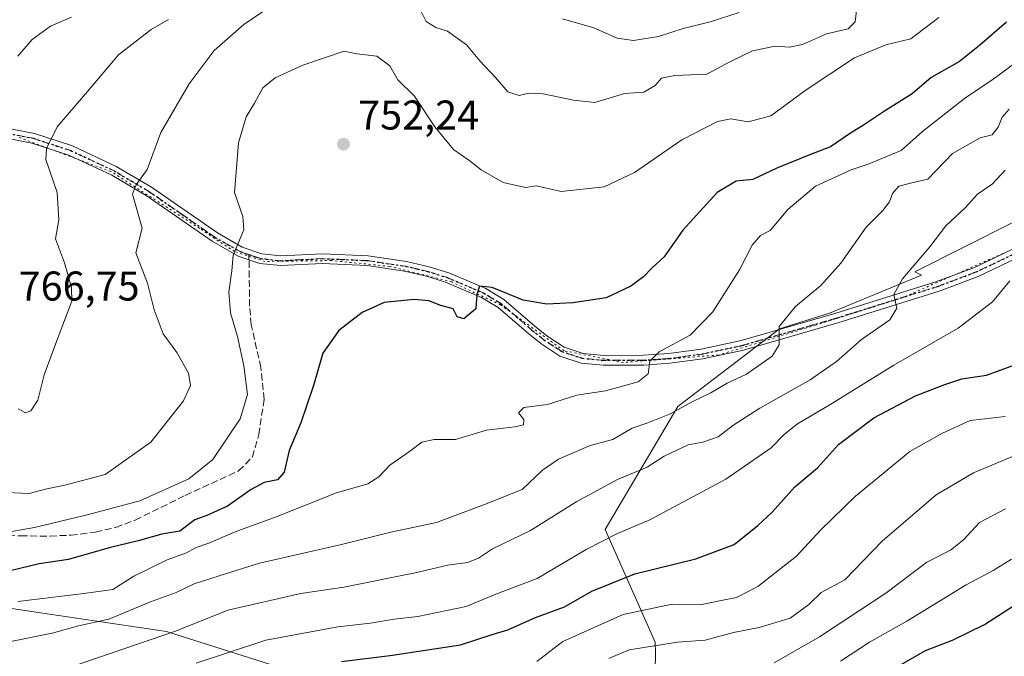
# Model space of a CAD drawing. Units: metres. Extents: x 590332 to 593773, y 4733641 to 4736008.
# Drawn here: x 593326 to 593564, y 4734683 to 4734837 of the extents above; entities that cross this region are included whole.
import ezdxf

# ---------------------------------------------------------------- set-up
doc = ezdxf.new("R2010")
doc.units = ezdxf.units.M
doc.header["$MEASUREMENT"] = 0
for name, pattern in [('DGN Style 3', [2.307223458686699, 1.648016756204785, -0.6592067024819142]), ('DGN Style 4', [2.6384748266838614, 1.318413404963828, -0.6592067024819142, 0.001648016756204785, -0.6592067024819142]), ('DGN Style 5', [1.1536117293433497, 0.4944050268614355, -0.6592067024819142])]:
    doc.linetypes.add(name, pattern=pattern)
for name, color, linetype, lineweight in [('Arbolado forestal CxS', 92, 'Continuous', 0), ('Camino Cxs', 7, 'Continuous', 0), ('Camino eje', 30, 'DGN Style 4', 13), ('Curva de nivel maestra', 30, 'Continuous', 30), ('Curva de nivel normal', 30, 'Continuous', 0), ('Núcleo urbano CxS', 7, 'Continuous', 0), ('Punto de cota en terreno', 7, 'Continuous', 0), ('Ruta', 7, 'DGN Style 5', 30), ('Rótulo de punto de cota en terreno', 7, 'Continuous', 0), ('Senda', 7, 'DGN Style 3', 0), ('Senda no paivmentada conexión', 7, 'DGN Style 3', 0), ('Vía pecuaria eje', 92, 'DGN Style 5', 0)]:
    doc.layers.add(name, color=color, linetype=linetype, lineweight=lineweight)
doc.styles.add('Style-Arial', font='txt')

# ---------------------------------------------------------------- blocks, each defined once
blk = doc.blocks.new('*U17')
at = {"layer": 'Arbolado forestal CxS', "color": 92, "linetype": 'Continuous', "lineweight": 0}
for points in [[(593750.5613000002, 4735311.811799999, 833.2155000000057), (593758.2154999999, 4734747.7149, 678.7740000000049), (593758.2109000003, 4734747.7215, 678.7776000000014), (593720.5488999998, 4734762.235300001, 693.6266999999935), (593707.0765000005, 4734787.8325, 710.6399999999995), (593684.1749, 4734808.0405, 716.6279999999971), (593655.5859000003, 4734809.1975, 717.9907999999997), (593639.7169000005, 4734810.7367, 721.0629999999946), (593620.8561000006, 4734810.7369, 725.9536999999983), (593589.8696999997, 4734799.9595, 729.3111999999965), (593541.9424999999, 4734775.877699999, 735.8702000000048), (593543.5343000004, 4734775.0363, 735.2149000000064), (593521.4014999997, 4734765.922300001, 738.7381000000024), (593509.3245000001, 4734762.0919, 740.7669000000024), (593484.7871000003, 4734743.377900001, 742.0029999999971), (593467.2725000001, 4734713.7401, 732.021200000003), (593479.3857000005, 4734686.520099999, 716.671100000007), (593479.4117000002, 4734683.983300001, 715.3849000000046), (593478.6401000004, 4734640.988500001, 696.2266999999993)], [(593428.2027000004, 4734667.934900001, 715.8696999999956), (593361.5321000004, 4734689.1227, 736.5342999999993), (593333.3422999998, 4734693.3003, 743.8309000000008), (593312.4605, 4734696.432499999, 748.4361000000063)]]:
    blk.add_polyline3d(points, dxfattribs=at)
blk = doc.blocks.new('5PATER')
at = {"layer": 'Núcleo urbano CxS', "linetype": 'Continuous', "lineweight": 0}
h = blk.add_hatch(color=51, dxfattribs=at)
edge = h.paths.add_edge_path()
edge.add_ellipse((0, 0), major_axis=(-0.1095731443231308, -0.1110710700762829), ratio=0.9994222409660322, start_angle=0, end_angle=360)

msp = doc.modelspace()

# ---------------------------------------------------------------- linework, layer by layer
at = {"layer": 'Arbolado forestal CxS', "color": 92, "linetype": 'Continuous', "lineweight": 0}
for points in [[(593478.6401000004, 4734640.988500001, 696.2266999999993), (593479.4117000002, 4734683.983300001, 715.3849000000046), (593479.3857000005, 4734686.520099999, 716.671100000007), (593467.2725000001, 4734713.7401, 732.021200000003), (593484.7871000003, 4734743.377900001, 742.0029999999971), (593509.3245000001, 4734762.0919, 740.7669000000024), (593521.4014999997, 4734765.922300001, 738.7381000000024), (593543.5343000004, 4734775.0363, 735.2149000000064), (593541.9424999999, 4734775.877699999, 735.8702000000048), (593589.8696999997, 4734799.9595, 729.3111999999965), (593620.8561000006, 4734810.7369, 725.9536999999983), (593639.7169000005, 4734810.7367, 721.0629999999946), (593655.5859000003, 4734809.1975, 717.9907999999997), (593684.1749, 4734808.0405, 716.6279999999971), (593707.0765000005, 4734787.8325, 710.6399999999995), (593720.5488999998, 4734762.235300001, 693.6266999999935), (593758.2109000003, 4734747.7215, 678.7776000000014), (593758.2154999999, 4734747.7149, 678.7740000000049), (593759.3017999995, 4734667.6544, 643.515400000004)], [(593758.2154999999, 4734747.7149, 678.7740000000049), (593758.2109000003, 4734747.7215, 678.7776000000014), (593720.5488999998, 4734762.235300001, 693.6266999999935), (593707.0765000005, 4734787.8325, 710.6399999999995), (593684.1749, 4734808.0405, 716.6279999999971), (593655.5859000003, 4734809.1975, 717.9907999999997), (593639.7169000005, 4734810.7367, 721.0629999999946), (593620.8561000006, 4734810.7369, 725.9536999999983), (593589.8696999997, 4734799.9595, 729.3111999999965), (593541.9424999999, 4734775.877699999, 735.8702000000048), (593543.5343000004, 4734775.0363, 735.2149000000064), (593521.4014999997, 4734765.922300001, 738.7381000000024), (593509.3245000001, 4734762.0919, 740.7669000000024), (593484.7871000003, 4734743.377900001, 742.0029999999971), (593467.2725000001, 4734713.7401, 732.021200000003), (593479.3857000005, 4734686.520099999, 716.671100000007), (593479.4117000002, 4734683.983300001, 715.3849000000046), (593478.6401000004, 4734640.988500001, 696.2266999999993)], [(593758.2154999999, 4734747.7149, 678.7740000000049), (593758.2109000003, 4734747.7215, 678.7776000000014), (593720.5488999998, 4734762.235300001, 693.6266999999935), (593707.0765000005, 4734787.8325, 710.6399999999995), (593684.1749, 4734808.0405, 716.6279999999971), (593655.5859000003, 4734809.1975, 717.9907999999997), (593639.7169000005, 4734810.7367, 721.0629999999946), (593620.8561000006, 4734810.7369, 725.9536999999983), (593589.8696999997, 4734799.9595, 729.3111999999965), (593541.9424999999, 4734775.877699999, 735.8702000000048), (593543.5343000004, 4734775.0363, 735.2149000000064), (593521.4014999997, 4734765.922300001, 738.7381000000024), (593509.3245000001, 4734762.0919, 740.7669000000024), (593484.7871000003, 4734743.377900001, 742.0029999999971), (593467.2725000001, 4734713.7401, 732.021200000003), (593479.3857000005, 4734686.520099999, 716.671100000007), (593479.4117000002, 4734683.983300001, 715.3849000000046), (593478.6401000004, 4734640.988500001, 696.2266999999993)], [(593312.4605, 4734696.432499999, 748.4361000000063), (593333.3422999998, 4734693.3003, 743.8309000000008), (593361.5321000004, 4734689.1227, 736.5342999999993), (593428.2027000004, 4734667.934900001, 715.8696999999956)], [(593428.2027000004, 4734667.934900001, 715.8696999999956), (593361.5321000004, 4734689.1227, 736.5342999999993), (593333.3422999998, 4734693.3003, 743.8309000000008), (593312.4605, 4734696.432499999, 748.4361000000063)], [(593428.2027000004, 4734667.934900001, 715.8696999999956), (593361.5321000004, 4734689.1227, 736.5342999999993), (593333.3422999998, 4734693.3003, 743.8309000000008), (593312.4605, 4734696.432499999, 748.4361000000063)]]:
    msp.add_polyline3d(points, dxfattribs=at)
at = {"layer": 'Camino Cxs', "color": 7, "linetype": 'Continuous', "lineweight": 0}
for points in [[(593317.6401000004, 4734811.5701, 774.4272000000057), (593329.7301000003, 4734809.220100001, 770.2363000000041), (593338.8901000004, 4734806.210100001, 766.9961999999941), (593349.4600999998, 4734801.2601, 764.0654999999971), (593357.9301000005, 4734796.2501, 761.107600000003), (593373.8101000005, 4734785.2401, 758.523199999996), (593379.8201000001, 4734781.8101, 756.7969000000013), (593384.5601000005, 4734780.220100001, 758.4100999999937), (593389.0800999999, 4734779.720100001, 759.8408000000054), (593399.1300999997, 4734780.2301, 754.8028999999952), (593410.1801000005, 4734779.7401, 757.7272999999988), (593419.3701, 4734778.370100001, 753.2237000000023), (593424.8800999997, 4734777.0801, 752.6156999999948), (593429.6300999997, 4734775.5801, 753.9477999999945), (593438.5500999996, 4734771.800100001, 752.5328000000009), (593442.8701, 4734769.210100001, 753.7758999999934), (593450.3701, 4734762.720100001, 752.6692999999942), (593453.2001, 4734760.450099999, 750.7462999999989), (593457.4101, 4734757.700099999, 748.8196999999927), (593462.0301000001, 4734756.170100001, 749.591499999995), (593466.9501, 4734755.710100001, 748.4943000000059), (593476.5000999998, 4734755.720100001, 748.4792000000016), (593482.6401000004, 4734756.1601, 748.4091999999946), (593490.4200999998, 4734757.190099999, 746.7399000000005), (593500.0900999998, 4734759.2601, 743.5590999999987), (593522.6901000004, 4734765.8201, 738.9003999999986), (593547.0201000003, 4734773.440099999, 735.1628999999957), (593556.3000999996, 4734776.9301, 732.8141999999935), (593565.4801000003, 4734781.280099999, 732.9275000000052)], [(593317.6401000004, 4734811.5701, 774.4272000000057), (593329.7301000003, 4734809.220100001, 770.2363000000041), (593338.8901000004, 4734806.210100001, 766.9961999999941), (593349.4600999998, 4734801.2601, 764.0654999999971), (593357.9301000005, 4734796.2501, 761.107600000003), (593373.8101000005, 4734785.2401, 758.523199999996), (593379.8201000001, 4734781.8101, 756.7969000000013), (593384.5601000005, 4734780.220100001, 758.4100999999937), (593389.0800999999, 4734779.720100001, 759.8408000000054), (593399.1300999997, 4734780.2301, 754.8028999999952), (593410.1801000005, 4734779.7401, 757.7272999999988), (593419.3701, 4734778.370100001, 753.2237000000023), (593424.8800999997, 4734777.0801, 752.6156999999948), (593429.6300999997, 4734775.5801, 753.9477999999945), (593438.5500999996, 4734771.800100001, 752.5328000000009), (593442.8701, 4734769.210100001, 753.7758999999934), (593450.3701, 4734762.720100001, 752.6692999999942), (593453.2001, 4734760.450099999, 750.7462999999989), (593457.4101, 4734757.700099999, 748.8196999999927), (593462.0301000001, 4734756.170100001, 749.591499999995), (593466.9501, 4734755.710100001, 748.4943000000059), (593476.5000999998, 4734755.720100001, 748.4792000000016), (593482.6401000004, 4734756.1601, 748.4091999999946), (593490.4200999998, 4734757.190099999, 746.7399000000005), (593500.0900999998, 4734759.2601, 743.5590999999987), (593522.6901000004, 4734765.8201, 738.9003999999986), (593547.0201000003, 4734773.440099999, 735.1628999999957), (593556.3000999996, 4734776.9301, 732.8141999999935), (593565.4801000003, 4734781.280099999, 732.9275000000052)], [(593566.6101000002, 4734779.200099999, 732.3239000000032), (593557.2200999996, 4734774.7501, 732.4937000000064), (593547.7901, 4734771.200099999, 735.2293000000063), (593523.3701, 4734763.550100001, 738.5430999999954), (593500.6700999998, 4734756.960100001, 742.8258999999962), (593490.8300999999, 4734754.850099999, 745.8508000000003), (593482.8800999997, 4734753.800100001, 746.3024000000005), (593476.5800999999, 4734753.350099999, 746.5653000000021), (593466.8400999998, 4734753.340100001, 749.4032000000007), (593461.5301000001, 4734753.840100001, 750.9977000000072), (593456.3701, 4734755.550100001, 750.6031999999979), (593451.8101000005, 4734758.530099999, 750.6793000000035), (593448.8601000002, 4734760.9001, 753.3225999999996), (593441.4700999996, 4734767.280099999, 752.4067000000068), (593437.4801000003, 4734769.6801, 751.1416000000027), (593428.8101000005, 4734773.350099999, 753.1475999999967), (593424.2500999998, 4734774.790100001, 753.4905), (593418.9301000005, 4734776.040100001, 753.4554000000062), (593409.9501, 4734777.380100001, 754.0776000000043), (593399.1401000004, 4734777.860099999, 754.2896000000038), (593389.0100999996, 4734777.340100001, 756.6949000000022), (593384.0500999996, 4734777.890100001, 756.872199999998), (593381.4401000004, 4734778.7601, 757.3543000000063), (593378.8400999998, 4734779.640100001, 758.1015000000043), (593372.5401, 4734783.2301, 758.8672999999981), (593356.6501000002, 4734794.2601, 761.4275000000052), (593348.3501000004, 4734799.1601, 763.2957000000025), (593338.0201000003, 4734804.0001, 765.8145999999979), (593329.1300999997, 4734806.920100001, 768.4593000000023), (593317.2401000002, 4734809.2401, 772.2409999999945)], [(593566.6101000002, 4734779.200099999, 732.3239000000032), (593557.2200999996, 4734774.7501, 732.4937000000064), (593547.7901, 4734771.200099999, 735.2293000000063), (593523.3701, 4734763.550100001, 738.5430999999954), (593500.6700999998, 4734756.960100001, 742.8258999999962), (593490.8300999999, 4734754.850099999, 745.8508000000003), (593482.8800999997, 4734753.800100001, 746.3024000000005), (593476.5800999999, 4734753.350099999, 746.5653000000021), (593466.8400999998, 4734753.340100001, 749.4032000000007), (593461.5301000001, 4734753.840100001, 750.9977000000072), (593456.3701, 4734755.550100001, 750.6031999999979), (593451.8101000005, 4734758.530099999, 750.6793000000035), (593448.8601000002, 4734760.9001, 753.3225999999996), (593441.4700999996, 4734767.280099999, 752.4067000000068), (593437.4801000003, 4734769.6801, 751.1416000000027), (593428.8101000005, 4734773.350099999, 753.1475999999967), (593424.2500999998, 4734774.790100001, 753.4905), (593418.9301000005, 4734776.040100001, 753.4554000000062), (593409.9501, 4734777.380100001, 754.0776000000043), (593399.1401000004, 4734777.860099999, 754.2896000000038), (593389.0100999996, 4734777.340100001, 756.6949000000022), (593384.0500999996, 4734777.890100001, 756.872199999998), (593381.4401000004, 4734778.7601, 757.3543000000063), (593378.8400999998, 4734779.640100001, 758.1015000000043), (593372.5401, 4734783.2301, 758.8672999999981), (593356.6501000002, 4734794.2601, 761.4275000000052), (593348.3501000004, 4734799.1601, 763.2957000000025), (593338.0201000003, 4734804.0001, 765.8145999999979), (593329.1300999997, 4734806.920100001, 768.4593000000023), (593317.2401000002, 4734809.2401, 772.2409999999945)]]:
    msp.add_polyline3d(points, dxfattribs=at)
at = {"layer": 'Camino eje', "color": 30, "linetype": 'DGN Style 4', "lineweight": 13}
for points in [[(593381.4219000004, 4734780.019300001, 757.2035000000033), (593380.6300999997, 4734780.2851, 757.3266000000004), (593379.3300999999, 4734780.725099999, 757.3411999999954), (593376.1801000005, 4734782.520099999, 756.7399000000005), (593373.1750999996, 4734784.235099999, 758.5430999999954), (593365.2301000003, 4734789.7501, 760.5590999999987), (593357.2901, 4734795.255100001, 761.0424999999959), (593353.1401000004, 4734797.7051, 761.1860000000015), (593348.9051000001, 4734800.210100001, 763.7033999999985), (593338.4550999999, 4734805.1051, 766.357600000003), (593329.4301000005, 4734808.0701, 768.9167000000016), (593323.3850999996, 4734809.245100001, 771.3488999999972)], [(593566.0450999998, 4734780.2401, 732.528999999995), (593556.7600999996, 4734775.840100001, 732.6466999999975), (593547.4051000001, 4734772.3201, 734.4002999999939), (593523.0301000001, 4734764.6851, 738.7133999999934), (593500.3800999997, 4734758.110099999, 742.8837000000058), (593490.6250999998, 4734756.020099999, 746.2753999999986), (593482.7600999996, 4734754.9801, 747.3463000000047), (593476.5401, 4734754.5351, 747.5268999999971), (593466.8951000003, 4734754.5251, 748.9465999999958), (593461.7801000001, 4734755.005100001, 750.2715000000027), (593456.8901000004, 4734756.6251, 749.5561000000016), (593452.5050999997, 4734759.4901, 750.3681999999973), (593449.6151000002, 4734761.8101, 752.8285999999936), (593445.9200999998, 4734765.0001, 754.8206000000064), (593442.1700999998, 4734768.245100001, 752.9614000000003), (593440.0100999996, 4734769.540100001, 752.3632999999973), (593438.0151000004, 4734770.7401, 751.8303000000016), (593429.2200999996, 4734774.465100001, 753.4544000000024), (593424.5651000004, 4734775.9351, 753.0032999999967), (593421.9051000001, 4734776.5601, 752.4657000000007), (593419.1501000002, 4734777.2051, 752.8310000000056), (593410.0651000004, 4734778.5601, 755.7828000000009), (593399.1350999996, 4734779.045100001, 754.5464000000065), (593394.1101000002, 4734778.790100001, 757.4830999999978), (593389.0450999998, 4734778.530099999, 758.1551999999938), (593384.3051000005, 4734779.0551, 757.5620000000055), (593383.0000999998, 4734779.4901, 757.1401999999945), (593381.4219000004, 4734780.019300001, 757.2035000000033)]]:
    msp.add_polyline3d(points, dxfattribs=at)
at = {"layer": 'Curva de nivel maestra', "color": 30, "linetype": 'Continuous', "lineweight": 30, "flags": 128}
for points, elevation in [([(593564.0499999998, 4734836.040100001), (593557.54, 4734830.470100001), (593552.7000000002, 4734826.610099999), (593545.8799999999, 4734822.7401), (593541.2999999998, 4734818.7401), (593534.8399999999, 4734814.7401), (593529.5999999996, 4734811.2401), (593526.2199999997, 4734809.1601), (593521.6500000004, 4734805.970100001), (593516.8200000003, 4734804.1801), (593508.6600000003, 4734800.870100001), (593502.9000000004, 4734798.100099999), (593498.8700000001, 4734797.700099999), (593494.3300000001, 4734794.9901), (593486.0199999996, 4734785.880100001), (593481.54, 4734779.450099999), (593478.5199999996, 4734776.720100001), (593476.5599999996, 4734774.6501), (593473.4500000002, 4734772.4301), (593467.5199999996, 4734769.620100001), (593459.4800000006, 4734768.360099999), (593453.2599999999, 4734768.0701), (593447.5, 4734769.050100001), (593440.04, 4734772.0601), (593436.9800000006, 4734772.4301), (593436.3799999999, 4734770.420100001), (593436.1200000001, 4734766.940099999), (593433.2199999997, 4734764.5001), (593431.6399999997, 4734765.030099999), (593430.6799999997, 4734766.9101), (593427.6900000004, 4734767.710100001), (593424.7999999998, 4734768.8201), (593421.2300000006, 4734769.210100001), (593414.0599999996, 4734768.420100001), (593408.7300000006, 4734766.0801), (593403.0899999999, 4734761.7301), (593399.2699999996, 4734756.2601), (593397.0199999996, 4734748.420100001), (593393.9000000004, 4734739.420100001), (593391.1200000001, 4734732.7501), (593389.8799999999, 4734727.5601), (593388.2800000003, 4734725.710100001), (593385.0700000003, 4734725.0101), (593381.9500000002, 4734723.390100001), (593376.2300000006, 4734719.3101), (593371.2800000003, 4734717.090100001), (593368.4100000003, 4734716.0601), (593364.7400000002, 4734713.280099999), (593360.4000000004, 4734712.620100001), (593354.7100000001, 4734710.970100001), (593347.7300000006, 4734709.3101), (593337.9299999997, 4734706.470100001), (593330.8499999996, 4734705.440099999), (593321.54, 4734703.170100001)], 750), ([(593403.7300000006, 4734681.860099999), (593416.0599999996, 4734683.370100001), (593432.4000000004, 4734685.9001), (593440.0800000001, 4734688.360099999), (593443.7999999998, 4734689.520099999), (593450.5300000003, 4734692.450099999), (593457.5300000003, 4734695.090100001), (593464.0599999996, 4734698.8201), (593474.4299999997, 4734703.020099999), (593489.1299999999, 4734706.630100001), (593498.3899999997, 4734710.100099999), (593504.0800000001, 4734714.670100001), (593507.5800000001, 4734717.860099999), (593513.0099999999, 4734723.9901), (593518.4500000002, 4734728.610099999), (593523.5499999998, 4734734.2401), (593532.0499999998, 4734740.610099999), (593542.0800000001, 4734745.960100001), (593549.1500000004, 4734748.640100001), (593553.2400000002, 4734750.0801), (593559.2300000006, 4734750.970100001), (593568.4299999997, 4734754.280099999)], 725.0000000000001), ([(593537.6600000003, 4734680.620100001), (593544.54, 4734684.4901), (593551.0499999998, 4734687.040100001), (593558.7800000003, 4734690.8301), (593566.8200000003, 4734696.030099999)], 700)]:
    msp.add_lwpolyline(points, dxfattribs=dict(at, elevation=elevation))
at = {"layer": 'Curva de nivel normal', "color": 30, "linetype": 'Continuous', "lineweight": 0, "flags": 128}
for points, elevation in [([(593323.0700000003, 4734722.630100001), (593328.4100000003, 4734722.4001), (593332.7400000002, 4734723.4801), (593337.0700000003, 4734724.390100001), (593346.7400000002, 4734727.0001), (593357.7599999999, 4734734.7501), (593365.6699999999, 4734744.7501), (593367.3399999999, 4734748.420100001), (593366.8600000005, 4734751.420100001), (593364.0700000003, 4734756.370100001), (593360.7199999997, 4734760.880100001), (593358.6200000001, 4734766.700099999), (593356.9500000002, 4734773.0801), (593354.1500000004, 4734780.420100001), (593355.7199999997, 4734786.420100001), (593353.3600000005, 4734794.600099999), (593354.2800000003, 4734796.8301), (593356.8600000005, 4734800.5601), (593360.1799999997, 4734809.440099999), (593366.9900000002, 4734821.2301), (593373.0199999996, 4734829.270099999), (593380.1600000003, 4734835.530099999), (593385.4299999997, 4734839.0601)], 760), ([(593422.9199999999, 4734838.600099999), (593424.1799999997, 4734836.190099999), (593426.4600000001, 4734834.780099999), (593429.3200000003, 4734833.9101), (593433.9000000004, 4734830.5601), (593437.0999999996, 4734826.700099999), (593440.8899999997, 4734822.7401), (593443.7999999998, 4734819.290100001), (593446.5599999996, 4734818.340100001), (593448.7999999998, 4734818.920100001), (593452.3200000003, 4734818.780099999), (593459.6399999997, 4734817.220100001), (593464.7800000003, 4734816.670100001), (593471.9199999999, 4734818.860099999), (593476.6100000005, 4734819.220100001), (593479.3700000001, 4734820.7601), (593480.8899999997, 4734822.590100001), (593484.0599999996, 4734823.210100001), (593491.79, 4734823.5001), (593497.3300000001, 4734826.5101), (593502.79, 4734829.140100001), (593508.25, 4734830.2501), (593511.7300000006, 4734830.050100001), (593514.8499999996, 4734830.700099999), (593520.6200000001, 4734833.2501), (593525.8799999999, 4734834.440099999), (593527.54, 4734836.1601), (593528, 4734839.4901)], 760), ([(593499.5800000001, 4734838.390100001), (593492.5800000001, 4734836.130100001), (593486.1200000001, 4734834.530099999), (593480.1299999999, 4734832.610099999), (593474.1200000001, 4734831.620100001), (593470.2199999997, 4734832.1801), (593464.5599999996, 4734834.6801), (593457.0300000003, 4734836.870100001)], 765), ([(593321.4100000003, 4734712.7401), (593329.7400000002, 4734714.190099999), (593342.4100000003, 4734717.2301), (593355.0899999999, 4734720.600099999), (593366.9699999997, 4734725.9301), (593372.7400000002, 4734730.5701), (593379.3200000003, 4734740.380100001), (593381.04, 4734746.2401), (593380.1699999999, 4734753.220100001), (593378.6399999997, 4734760.2601), (593376.9900000002, 4734766.0001), (593376.6200000001, 4734770.9801), (593377.3399999999, 4734776.110099999), (593377.6200000001, 4734779.9101), (593380.1900000004, 4734785.960100001), (593379.9299999997, 4734789.1801), (593377.9299999997, 4734794.970100001), (593378.9199999999, 4734806.940099999), (593380.7699999996, 4734813.2301), (593382.7400000002, 4734816.5601), (593384.7400000002, 4734820.2401), (593387.7400000002, 4734822.620100001), (593394.4000000004, 4734825.6801), (593404.4000000004, 4734829.050100001), (593407.4000000004, 4734828.460100001), (593412.2300000006, 4734827.890100001), (593415.4000000004, 4734825.5601), (593417.3200000003, 4734822.1801), (593421.3399999999, 4734818.2301), (593426.2000000002, 4734810.860099999), (593430.7599999999, 4734805.340100001), (593434.4400000004, 4734802.770099999), (593437.4199999999, 4734800.460100001), (593442.7400000002, 4734797.360099999), (593448.0800000001, 4734796.1801), (593450.7599999999, 4734796.620100001), (593456.6799999997, 4734795.220100001), (593467.0599999996, 4734796.350099999), (593474.3600000005, 4734799.8301), (593485.75, 4734807.700099999), (593494.3799999999, 4734812.130100001), (593497.5899999999, 4734812.790100001), (593501.75, 4734812.050100001), (593507.2100000001, 4734813.470100001), (593515.7199999997, 4734819.7601), (593527.4400000004, 4734827.470100001), (593534.9400000004, 4734830.600099999), (593541.0199999996, 4734832.040100001), (593547.7000000002, 4734837.220100001)], 755), ([(593325.7400000002, 4734827.880100001), (593329.1900000004, 4734831.860099999), (593333.5800000001, 4734835.090100001), (593338.6600000003, 4734837.270099999)], 770), ([(593362.0700000003, 4734836.6801), (593357.8799999999, 4734834.2601), (593349.9500000002, 4734828.190099999), (593342.4800000006, 4734819.3201), (593335.2199999997, 4734810.850099999), (593332.5999999996, 4734805.590100001), (593332.4299999997, 4734802.950099999), (593335.1900000004, 4734794.9901), (593335.6100000005, 4734788.4001), (593334.79, 4734783.800100001), (593336.9699999997, 4734778.0601), (593338.6900000004, 4734772.110099999), (593338.7400000002, 4734768.780099999), (593335.0599999996, 4734759.0801), (593332.0300000003, 4734751.0001), (593330.5700000003, 4734744.940099999), (593328.8899999997, 4734742.3201), (593327.5899999999, 4734741.8101), (593325.7800000003, 4734742.790100001)], 765), ([(593566, 4734826.110099999), (593560.7999999998, 4734822.3101), (593553.9500000002, 4734817.620100001), (593543.7999999998, 4734809.720100001), (593538.6399999997, 4734805.120100001), (593530.7000000002, 4734801.8301), (593526.6200000001, 4734800.440099999), (593518.04, 4734796.550100001), (593511.3399999999, 4734790.880100001), (593507.0999999996, 4734785.800100001), (593504.7400000002, 4734784.600099999), (593502.7199999997, 4734782.270099999), (593499.6699999999, 4734776.3201), (593493.2199999997, 4734766.220100001), (593487.7999999998, 4734760.610099999), (593480.29, 4734756.530099999), (593478.0300000003, 4734754.280099999), (593477.6600000003, 4734751.220100001), (593475.25, 4734749.290100001), (593467.4000000004, 4734747.1601), (593460.4900000002, 4734746.140100001), (593453.4299999997, 4734743.890100001), (593447.6699999999, 4734743.130100001), (593446.3799999999, 4734741.840100001), (593447.7199999997, 4734740.2501), (593447.5999999996, 4734738.940099999), (593445.5499999998, 4734738.4301), (593438.7300000006, 4734737.6801), (593431.2199999997, 4734735.4101), (593426.0599999996, 4734735.4001), (593423.0700000003, 4734734.7601), (593420.1100000005, 4734732.520099999), (593415.4000000004, 4734729.200099999), (593412.7300000006, 4734726.380100001), (593410.0599999996, 4734724.710100001), (593402.5300000003, 4734722.540100001), (593387.5800000001, 4734716.5701), (593378.54, 4734713.270099999), (593371.7400000002, 4734710.4301), (593368.7400000002, 4734709.340100001), (593366.4100000003, 4734708.120100001), (593361.7400000002, 4734706.390100001), (593353.7100000001, 4734702.4801), (593348.5899999999, 4734699.210100001), (593341.6500000004, 4734698.2401), (593325.7199999997, 4734696.3201)], 745), ([(593323.6200000001, 4734686.600099999), (593333.9600000001, 4734688.7301), (593340.3799999999, 4734690.4801), (593347.6500000004, 4734692.0601), (593357.6600000003, 4734696.280099999), (593363.9199999999, 4734698.5001), (593368.2199999997, 4734700.610099999), (593374.2800000003, 4734702.540100001), (593383.9699999997, 4734705.610099999), (593403.7000000002, 4734710.130100001), (593415.6399999997, 4734713.050100001), (593426.6299999999, 4734715.420100001), (593438.25, 4734719.770099999), (593447.29, 4734723.340100001), (593452.2000000002, 4734727.9801), (593456.0099999999, 4734730.6501), (593463.6600000003, 4734733.9801), (593469.1299999999, 4734735.420100001), (593473.7800000003, 4734738.1501), (593477.5700000003, 4734739.440099999), (593482.8399999999, 4734741.540100001), (593488.5800000001, 4734744.630100001), (593492.7699999996, 4734746.690099999), (593496.7199999997, 4734748.9801), (593501.3899999997, 4734751.1501), (593507.5300000003, 4734755.550100001), (593509.2300000006, 4734758.2601), (593509.2800000003, 4734762.6601), (593513.1799999997, 4734767.4901), (593519.25, 4734772.520099999), (593524.0700000003, 4734777.970100001), (593530.1799999997, 4734786.640100001), (593534.2699999996, 4734790.640100001), (593535.8499999996, 4734792.7501), (593536.5300000003, 4734794.7501), (593538.1100000005, 4734796.550100001), (593540.9199999999, 4734797.270099999), (593545.0499999998, 4734798.2301), (593551.0499999998, 4734804.380100001), (593557.7199999997, 4734808.140100001), (593560.6200000001, 4734808.9101), (593562, 4734810.780099999), (593562.9600000001, 4734813.1801), (593564.7199999997, 4734815.0601)], 740), ([(593563.7300000006, 4734800.370100001), (593560.6900000004, 4734797.090100001), (593557.0899999999, 4734794.590100001), (593554.0599999996, 4734791.3101), (593549.4299999997, 4734786.9301), (593545.5499999998, 4734781.920100001), (593538.9500000002, 4734774.130100001), (593536.8899999997, 4734770.420100001), (593537.5999999996, 4734767.0801), (593535.9000000004, 4734764.2501), (593529.1299999999, 4734759.5701), (593523.0499999998, 4734754.2401), (593516.7199999997, 4734749.8301), (593504.5599999996, 4734743.0101), (593498.0700000003, 4734738.8201), (593494.5300000003, 4734736.0701), (593490.8600000005, 4734734.8101), (593487.3099999996, 4734734.140100001), (593481.5499999998, 4734731.4101), (593477.3899999997, 4734728.7501), (593470.3099999996, 4734725.790100001), (593460.4600000001, 4734720.5001), (593449.2999999998, 4734713.460100001), (593440.1600000003, 4734709.0701), (593436.7400000002, 4734706.800100001), (593434.1500000004, 4734705.720100001), (593429.4000000004, 4734705.0801), (593421.5199999996, 4734703.2501), (593404.2800000003, 4734699.8101), (593393.9500000002, 4734698.300100001), (593376.3300000001, 4734694.290100001), (593363.7100000001, 4734689.1801), (593336.2699999996, 4734679.800100001)], 735), ([(593564.8200000003, 4734773.710100001), (593560.6699999999, 4734768.610099999), (593552.4299999997, 4734762.2301), (593536.8600000005, 4734753.3301), (593521.6799999997, 4734743.9101), (593513.6399999997, 4734739.1601), (593510.5199999996, 4734736.6801), (593507.3200000003, 4734733.390100001), (593496.3600000005, 4734725.880100001), (593478.0499999998, 4734716.020099999), (593470.2400000002, 4734712.780099999), (593462.7199999997, 4734708.880100001), (593450.9299999997, 4734701.860099999), (593440.9400000004, 4734698.120100001), (593433.7599999999, 4734695.170100001), (593422.1299999999, 4734692.700099999), (593416.4000000004, 4734692.100099999), (593410.75, 4734691.1501), (593402.8200000003, 4734690.2301), (593385.5099999999, 4734687.030099999), (593368.7400000002, 4734681.4901)], 730), ([(593563.7000000002, 4734740.950099999), (593555.2800000003, 4734740.030099999), (593548.5899999999, 4734736.9801), (593540.7199999997, 4734732.5001), (593527.6600000003, 4734721.7601), (593519.2999999998, 4734713.590100001), (593513.3899999997, 4734707.3101), (593504.1200000001, 4734699.960100001), (593498.9699999997, 4734697.3101), (593494.8600000005, 4734696.520099999), (593490.5899999999, 4734695.620100001), (593483.4400000004, 4734695.720100001), (593471.6399999997, 4734693.200099999), (593457.0599999996, 4734686.670100001), (593450.8300000001, 4734681.9101)], 719.9999999999999), ([(593468.2100000001, 4734682.620100001), (593473.0599999996, 4734684.720100001), (593484.7300000006, 4734686.5101), (593491.4000000004, 4734686.9901), (593498.2300000006, 4734688.840100001), (593504.4299999997, 4734690.100099999), (593511.9000000004, 4734692.3201), (593516.3899999997, 4734695.640100001), (593519.3899999997, 4734698.5001), (593525.0499999998, 4734701.5801), (593534.0499999998, 4734710.9301), (593547.0499999998, 4734722.030099999), (593556.0499999998, 4734727.4001), (593567.3899999997, 4734732.0801)], 714.9999999999999), ([(593508.0700000003, 4734681.5701), (593518.9500000002, 4734687.8101), (593534.9500000002, 4734698.370100001), (593544.8200000003, 4734705.8301), (593550.5499999998, 4734708.7601), (593553.6399999997, 4734711.2401), (593557.5199999996, 4734715.360099999), (593563.8300000001, 4734718.710100001)], 710), ([(593565.2599999999, 4734706.5601), (593560.7999999998, 4734703.840100001), (593554.29, 4734700.370100001), (593539.9900000002, 4734691.590100001), (593530.9800000006, 4734686.5601), (593524.0599999996, 4734681.970100001)], 705.0000000000001)]:
    msp.add_lwpolyline(points, dxfattribs=dict(at, elevation=elevation))
at = {"layer": 'Ruta', "color": 7, "linetype": 'DGN Style 5', "lineweight": 30}
msp.add_polyline3d([(593323.3850999996, 4734809.245100001, 771.3488999999972), (593329.4301000005, 4734808.0701, 768.9167000000016), (593338.4550999999, 4734805.1051, 766.357600000003), (593348.9051000001, 4734800.210100001, 763.7033999999985), (593353.1401000004, 4734797.7051, 761.1860000000015), (593357.2901, 4734795.255100001, 761.0424999999959), (593365.2301000003, 4734789.7501, 760.5590999999987), (593373.1750999996, 4734784.235099999, 758.5430999999954), (593376.1801000005, 4734782.520099999, 756.7399000000005), (593379.3300999999, 4734780.725099999, 757.3411999999954), (593380.6300999997, 4734780.2851, 757.3266000000004), (593381.4219000004, 4734780.019300001, 757.2035000000033), (593383.0000999998, 4734779.4901, 757.1401999999945), (593384.3051000005, 4734779.0551, 757.5620000000055), (593389.0450999998, 4734778.530099999, 758.1551999999938), (593394.1101000002, 4734778.790100001, 757.4830999999978), (593399.1350999996, 4734779.045100001, 754.5464000000065), (593410.0651000004, 4734778.5601, 755.7828000000009), (593419.1501000002, 4734777.2051, 752.8310000000056), (593421.9051000001, 4734776.5601, 752.4657000000007), (593424.5651000004, 4734775.9351, 753.0032999999967), (593429.2200999996, 4734774.465100001, 753.4544000000024), (593438.0151000004, 4734770.7401, 751.8303000000016), (593440.0100999996, 4734769.540100001, 752.3632999999973), (593442.1700999998, 4734768.245100001, 752.9614000000003), (593445.9200999998, 4734765.0001, 754.8206000000064), (593449.6151000002, 4734761.8101, 752.8285999999936), (593452.5050999997, 4734759.4901, 750.3681999999973), (593456.8901000004, 4734756.6251, 749.5561000000016), (593461.7801000001, 4734755.005100001, 750.2715000000027), (593466.8951000003, 4734754.5251, 748.9465999999958), (593476.5401, 4734754.5351, 747.5268999999971), (593482.7600999996, 4734754.9801, 747.3463000000047), (593490.6250999998, 4734756.020099999, 746.2753999999986), (593500.3800999997, 4734758.110099999, 742.8837000000058), (593523.0301000001, 4734764.6851, 738.7133999999934), (593547.4051000001, 4734772.3201, 734.4002999999939), (593556.7600999996, 4734775.840100001, 732.6466999999975), (593566.0450999998, 4734780.2401, 732.528999999995)], dxfattribs=at)
at = {"layer": 'Senda', "color": 7, "linetype": 'DGN Style 3', "lineweight": 0}
msp.add_polyline3d([(593316.4700999996, 4734712.800100001, 759.9680999999982), (593326.4101, 4734712.1501, 758.9207000000025), (593333.4901000002, 4734712.130100001, 758.1996999999974), (593338.4801000003, 4734712.340100001, 757.3534999999974), (593344.4401000004, 4734713.0601, 756.7391000000061), (593349.3201000001, 4734714.210100001, 757.0669000000053), (593354.0000999998, 4734715.9901, 758.1113999999943), (593366.0800999999, 4734721.920100001, 757.886599999998), (593378.9301000005, 4734727.850099999, 757.7592000000004), (593382.2701000003, 4734731.200099999, 758.2896999999939), (593383.8101000005, 4734736.600099999, 759.426099999997), (593385.0800999999, 4734745.090100001, 760.1833999999944), (593384.3000999996, 4734752.800100001, 760.2467000000034), (593381.9801000003, 4734763.0801, 761.1745999999986), (593381.6001000004, 4734767.600099999, 760.8196000000025), (593381.4400000004, 4734778.7601, 757.3543999999966)], dxfattribs=at)
at = {"layer": 'Senda no paivmentada conexión', "color": 7, "linetype": 'DGN Style 3', "lineweight": 0, "extrusion": (-0.00170998772332844, 0.1189622399902986, 0.9928973065722742), "elevation": 562997.1873262145, "flags": 128}
msp.add_lwpolyline([(-661371.8023834673, -4692105.446395153), (-661371.8023834673, -4692106.714733855)], dxfattribs=at)
at = {"layer": 'Vía pecuaria eje', "color": 92, "linetype": 'DGN Style 5', "lineweight": 0}
msp.add_polyline3d([(593576.6884000005, 4734785.551300001, 729.6401000000043), (593574.8346999995, 4734785.380799999, 730.6184000000068), (593539.2055000003, 4734769.715299999, 736.8846999999951), (593518.0329999998, 4734763.004100001, 739.6036000000023), (593494.6227000002, 4734755.776699999, 744.7854999999981), (593471.6909999996, 4734754.007300001, 747.7783999999957), (593457.3777000001, 4734756.8048, 749.3050999999978), (593442.0960999997, 4734767.887, 752.7823000000063), (593430.3110999997, 4734773.408299999, 752.9122999999963), (593415.3521999996, 4734777.1742, 753.8049000000028), (593401.3618000001, 4734778.573100001, 753.7660000000033), (593385.2873999998, 4734778.362600001, 757.3752999999998), (593377.9692000002, 4734780.729699999, 757.4851999999955), (593369.5537, 4734786.328199999, 759.2666000000027), (593348.1244000001, 4734800.071900001, 763.9275000000052), (593325.9835999999, 4734808.2554, 769.6696999999986)], dxfattribs=at)

# ---------------------------------------------------------------- block references
at = {"layer": 'Arbolado forestal CxS', "color": 92, "linetype": 'Continuous', "lineweight": 0}
msp.add_blockref('*U17', (0, 0), dxfattribs=at)
at = {"layer": 'Punto de cota en terreno', "color": 7, "linetype": 'Continuous', "lineweight": 0, "xscale": 10, "yscale": 10, "zscale": 10}
msp.add_blockref('5PATER', (593404.2300000006, 4734806.640000001, 752.2400000000052), dxfattribs=at)

# ---------------------------------------------------------------- texts
at = {"layer": 'Rótulo de punto de cota en terreno', "color": 7, "linetype": 'Continuous', "lineweight": 0, "style": 'Style-Arial'}
for s, p in [('752,24', (593407.7577999998, 4734810.1678)), ('766,75', (593325.9177999999, 4734768.927800001))]:
    msp.add_text(s, height=7.000000000000002, dxfattribs=at).set_placement(p)

doc.saveas('drawing.dxf')
